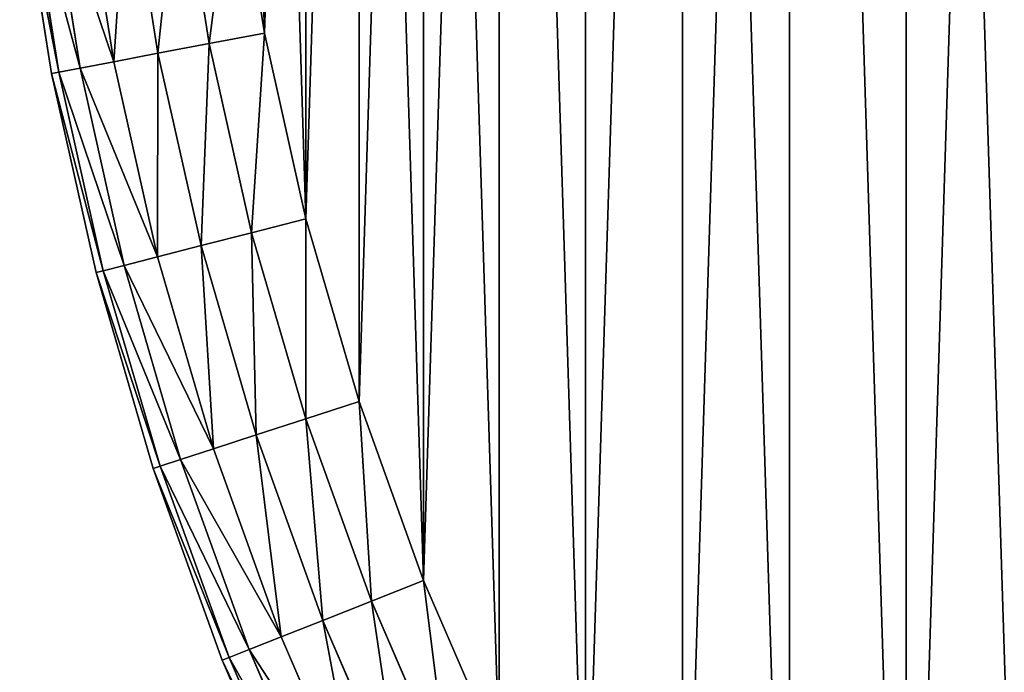
# Model space of a CAD drawing. Extents: x -4623 to 2267, y 0 to 17759.
# Drawn here: x 416 to 507, y 213 to 274 of the extents above; entities that cross this region are included whole.
import ezdxf

# ---------------------------------------------------------------- set-up
doc = ezdxf.new("R2010")
doc.units = 0
doc.header["$LTSCALE"] = 25.4
doc.layers.get('0').update_dxf_attribs({"color": 13, "linetype": 'CONTINUOUS'})

# ---------------------------------------------------------------- blocks, each defined once
blk = doc.blocks.new('GROUP_13')
at = {"color": 0}
for p, q in [((22.218, 264.908), (24.969, 247.535)), ((22.218, 264.908, 430), (24.969, 247.535, 430)), ((22.218, 264.908, 430), (24.969, 247.535, 430)), ((22.218, 264.908), (24.969, 247.535)), ((19.882, 246.565, 429.319), (17.08, 264.259, 429.319)), ((19.882, 246.565, 429.319), (17.08, 264.259, 429.319)), ((19.882, 246.565, 0.681), (17.08, 264.259, 0.681)), ((19.882, 246.565, 0.681), (17.08, 264.259, 0.681)), ((11.071, 244.884, 424.142), (8.18, 263.135, 424.142)), ((11.071, 244.884, 424.142), (8.18, 263.135, 424.142)), ((11.071, 244.884, 5.858), (8.18, 263.135, 5.858)), ((11.071, 244.884, 5.858), (8.18, 263.135, 5.858)), ((15.142, 245.66, 427.321), (12.292, 263.654, 427.321)), ((15.142, 245.66, 427.321), (12.292, 263.654, 427.321)), ((15.142, 245.66, 2.679), (12.292, 263.654, 2.679)), ((15.142, 245.66, 2.679), (12.292, 263.654, 2.679)), ((5.314, 243.786, 410), (2.366, 262.4, 410)), ((5.314, 243.786, 20), (2.366, 262.4, 20)), ((5.314, 243.786, 410), (2.366, 262.4, 410)), ((5.314, 243.786, 20), (2.366, 262.4, 20)), ((5.984, 243.913, 415.176), (3.042, 262.485, 415.176)), ((5.984, 243.913, 415.176), (3.042, 262.485, 415.176)), ((5.984, 243.913, 14.824), (3.042, 262.485, 14.824)), ((5.984, 243.913, 14.824), (3.042, 262.485, 14.824)), ((7.947, 244.288, 420), (5.025, 262.736, 420)), ((7.947, 244.288, 420), (5.025, 262.736, 420)), ((7.947, 244.288, 10), (5.025, 262.736, 10)), ((7.947, 244.288, 10), (5.025, 262.736, 10)), ((19.882, 246.565, 429.319), (24.969, 247.535, 430)), ((19.882, 246.565, 429.319), (24.969, 247.535, 430)), ((24.969, 247.535), (19.882, 246.565, 0.681)), ((24.969, 247.535), (19.882, 246.565, 0.681)), ((24.969, 247.535), (28.806, 230.369)), ((24.969, 247.535, 430), (28.806, 230.369, 430)), ((24.969, 247.535, 430), (28.806, 230.369, 430)), ((24.969, 247.535), (28.806, 230.369)), ((15.142, 245.66, 427.321), (19.882, 246.565, 429.319)), ((15.142, 245.66, 427.321), (19.882, 246.565, 429.319)), ((19.882, 246.565, 0.681), (15.142, 245.66, 2.679)), ((19.882, 246.565, 0.681), (15.142, 245.66, 2.679)), ((23.79, 229.081, 429.319), (19.882, 246.565, 429.319)), ((23.79, 229.081, 429.319), (19.882, 246.565, 429.319)), ((23.79, 229.081, 0.681), (19.882, 246.565, 0.681)), ((23.79, 229.081, 0.681), (19.882, 246.565, 0.681)), ((11.071, 244.884, 424.142), (15.142, 245.66, 427.321)), ((11.071, 244.884, 424.142), (15.142, 245.66, 427.321)), ((15.142, 245.66, 2.679), (11.071, 244.884, 5.858)), ((15.142, 245.66, 2.679), (11.071, 244.884, 5.858)), ((19.116, 227.881, 427.321), (15.142, 245.66, 427.321)), ((19.116, 227.881, 427.321), (15.142, 245.66, 427.321)), ((19.116, 227.881, 2.679), (15.142, 245.66, 2.679)), ((19.116, 227.881, 2.679), (15.142, 245.66, 2.679)), ((7.947, 244.288, 420), (11.071, 244.884, 424.142)), ((7.947, 244.288, 420), (11.071, 244.884, 424.142)), ((11.071, 244.884, 5.858), (7.947, 244.288, 10)), ((11.071, 244.884, 5.858), (7.947, 244.288, 10)), ((15.102, 226.851, 424.142), (11.071, 244.884, 424.142)), ((15.102, 226.851, 424.142), (11.071, 244.884, 424.142)), ((15.102, 226.851, 5.858), (11.071, 244.884, 5.858)), ((15.102, 226.851, 5.858), (11.071, 244.884, 5.858)), ((5.314, 243.786, 410), (5.984, 243.913, 415.176)), ((5.314, 243.786, 410), (5.984, 243.913, 415.176)), ((5.984, 243.913, 14.824), (5.314, 243.786, 20)), ((5.984, 243.913, 14.824), (5.314, 243.786, 20)), ((5.314, 243.786, 20), (5.314, 243.786, 410)), ((9.425, 225.393, 410), (5.314, 243.786, 410)), ((5.314, 243.786, 20), (5.314, 243.786, 410)), ((9.425, 225.393, 20), (5.314, 243.786, 20)), ((9.425, 225.393, 410), (5.314, 243.786, 410)), ((9.425, 225.393, 20), (5.314, 243.786, 20)), ((5.984, 243.913, 415.176), (7.947, 244.288, 420)), ((5.984, 243.913, 415.176), (7.947, 244.288, 420)), ((7.947, 244.288, 10), (5.984, 243.913, 14.824)), ((7.947, 244.288, 10), (5.984, 243.913, 14.824)), ((10.085, 225.563, 415.176), (5.984, 243.913, 415.176)), ((10.085, 225.563, 415.176), (5.984, 243.913, 415.176)), ((10.085, 225.563, 14.824), (5.984, 243.913, 14.824)), ((10.085, 225.563, 14.824), (5.984, 243.913, 14.824)), ((12.022, 226.06, 420), (7.947, 244.288, 420)), ((12.022, 226.06, 420), (7.947, 244.288, 420)), ((12.022, 226.06, 10), (7.947, 244.288, 10)), ((12.022, 226.06, 10), (7.947, 244.288, 10)), ((23.79, 229.081, 429.319), (28.806, 230.369, 430)), ((23.79, 229.081, 429.319), (28.806, 230.369, 430)), ((28.806, 230.369), (23.79, 229.081, 0.681)), ((28.806, 230.369), (23.79, 229.081, 0.681)), ((28.806, 230.369), (33.714, 213.478)), ((28.806, 230.369, 430), (33.714, 213.478, 430)), ((28.806, 230.369, 430), (33.714, 213.478, 430)), ((28.806, 230.369), (33.714, 213.478)), ((19.116, 227.881, 427.321), (23.79, 229.081, 429.319)), ((19.116, 227.881, 427.321), (23.79, 229.081, 429.319)), ((23.79, 229.081, 0.681), (19.116, 227.881, 2.679)), ((23.79, 229.081, 0.681), (19.116, 227.881, 2.679)), ((28.788, 211.878, 429.319), (23.79, 229.081, 429.319)), ((28.788, 211.878, 429.319), (23.79, 229.081, 429.319)), ((28.788, 211.878, 0.681), (23.79, 229.081, 0.681)), ((28.788, 211.878, 0.681), (23.79, 229.081, 0.681)), ((15.102, 226.851, 424.142), (19.116, 227.881, 427.321)), ((15.102, 226.851, 424.142), (19.116, 227.881, 427.321)), ((19.116, 227.881, 2.679), (15.102, 226.851, 5.858)), ((19.116, 227.881, 2.679), (15.102, 226.851, 5.858)), ((24.198, 210.387, 427.321), (19.116, 227.881, 427.321)), ((24.198, 210.387, 427.321), (19.116, 227.881, 427.321)), ((24.198, 210.387, 2.679), (19.116, 227.881, 2.679)), ((24.198, 210.387, 2.679), (19.116, 227.881, 2.679)), ((12.022, 226.06, 420), (15.102, 226.851, 424.142)), ((12.022, 226.06, 420), (15.102, 226.851, 424.142)), ((15.102, 226.851, 5.858), (12.022, 226.06, 10)), ((15.102, 226.851, 5.858), (12.022, 226.06, 10)), ((20.257, 209.106, 424.142), (15.102, 226.851, 424.142)), ((20.257, 209.106, 424.142), (15.102, 226.851, 424.142)), ((20.257, 209.106, 5.858), (15.102, 226.851, 5.858)), ((20.257, 209.106, 5.858), (15.102, 226.851, 5.858)), ((10.085, 225.563, 415.176), (12.022, 226.06, 420)), ((10.085, 225.563, 415.176), (12.022, 226.06, 420)), ((12.022, 226.06, 10), (10.085, 225.563, 14.824)), ((12.022, 226.06, 10), (10.085, 225.563, 14.824)), ((17.233, 208.123, 420), (12.022, 226.06, 420)), ((17.233, 208.123, 420), (12.022, 226.06, 420)), ((17.233, 208.123, 10), (12.022, 226.06, 10)), ((17.233, 208.123, 10), (12.022, 226.06, 10)), ((9.425, 225.393, 410), (10.085, 225.563, 415.176)), ((9.425, 225.393, 410), (10.085, 225.563, 415.176)), ((10.085, 225.563, 14.824), (9.425, 225.393, 20)), ((10.085, 225.563, 14.824), (9.425, 225.393, 20)), ((9.425, 225.393, 20), (9.425, 225.393, 410)), ((14.683, 207.295, 410), (9.425, 225.393, 410)), ((9.425, 225.393, 20), (9.425, 225.393, 410)), ((14.683, 207.295, 20), (9.425, 225.393, 20)), ((14.683, 207.295, 410), (9.425, 225.393, 410)), ((14.683, 207.295, 20), (9.425, 225.393, 20)), ((15.331, 207.506, 415.176), (10.085, 225.563, 415.176)), ((15.331, 207.506, 415.176), (10.085, 225.563, 415.176)), ((15.331, 207.506, 14.824), (10.085, 225.563, 14.824)), ((15.331, 207.506, 14.824), (10.085, 225.563, 14.824)), ((28.788, 211.878, 429.319), (33.714, 213.478, 430)), ((28.788, 211.878, 429.319), (33.714, 213.478, 430)), ((33.714, 213.478), (28.788, 211.878, 0.681)), ((33.714, 213.478), (28.788, 211.878, 0.681)), ((33.714, 213.478), (39.672, 196.929)), ((33.714, 213.478, 430), (39.672, 196.929, 430)), ((33.714, 213.478, 430), (39.672, 196.929, 430)), ((33.714, 213.478), (39.672, 196.929)), ((24.198, 210.387, 427.321), (28.788, 211.878, 429.319)), ((24.198, 210.387, 427.321), (28.788, 211.878, 429.319)), ((28.788, 211.878, 0.681), (24.198, 210.387, 2.679)), ((28.788, 211.878, 0.681), (24.198, 210.387, 2.679)), ((34.857, 195.022, 429.319), (28.788, 211.878, 429.319)), ((34.857, 195.022, 429.319), (28.788, 211.878, 429.319)), ((34.857, 195.022, 0.681), (28.788, 211.878, 0.681)), ((34.857, 195.022, 0.681), (28.788, 211.878, 0.681)), ((20.257, 209.106, 424.142), (24.198, 210.387, 427.321)), ((20.257, 209.106, 424.142), (24.198, 210.387, 427.321)), ((24.198, 210.387, 2.679), (20.257, 209.106, 5.858)), ((24.198, 210.387, 2.679), (20.257, 209.106, 5.858)), ((30.369, 193.246, 427.321), (24.198, 210.387, 427.321)), ((30.369, 193.246, 427.321), (24.198, 210.387, 427.321)), ((30.369, 193.246, 2.679), (24.198, 210.387, 2.679)), ((30.369, 193.246, 2.679), (24.198, 210.387, 2.679)), ((17.233, 208.123, 420), (20.257, 209.106, 424.142)), ((17.233, 208.123, 420), (20.257, 209.106, 424.142)), ((20.257, 209.106, 5.858), (17.233, 208.123, 10)), ((20.257, 209.106, 5.858), (17.233, 208.123, 10)), ((26.516, 191.72, 424.142), (20.257, 209.106, 424.142)), ((26.516, 191.72, 424.142), (20.257, 209.106, 424.142)), ((26.516, 191.72, 5.858), (20.257, 209.106, 5.858)), ((26.516, 191.72, 5.858), (20.257, 209.106, 5.858)), ((14.683, 207.295, 410), (15.331, 207.506, 415.176)), ((14.683, 207.295, 410), (15.331, 207.506, 415.176)), ((15.331, 207.506, 14.824), (14.683, 207.295, 20)), ((15.331, 207.506, 14.824), (14.683, 207.295, 20)), ((15.331, 207.506, 415.176), (17.233, 208.123, 420)), ((15.331, 207.506, 415.176), (17.233, 208.123, 420)), ((17.233, 208.123, 10), (15.331, 207.506, 14.824)), ((17.233, 208.123, 10), (15.331, 207.506, 14.824)), ((21.701, 189.814, 415.176), (15.331, 207.506, 415.176)), ((21.701, 189.814, 415.176), (15.331, 207.506, 415.176)), ((21.701, 189.814, 14.824), (15.331, 207.506, 14.824)), ((21.701, 189.814, 14.824), (15.331, 207.506, 14.824)), ((23.56, 190.55, 420), (17.233, 208.123, 420)), ((23.56, 190.55, 420), (17.233, 208.123, 420)), ((23.56, 190.55, 10), (17.233, 208.123, 10)), ((23.56, 190.55, 10), (17.233, 208.123, 10)), ((14.683, 207.295, 20), (14.683, 207.295, 410)), ((21.067, 189.563, 410), (14.683, 207.295, 410)), ((14.683, 207.295, 20), (14.683, 207.295, 410)), ((21.067, 189.563, 20), (14.683, 207.295, 20)), ((21.067, 189.563, 410), (14.683, 207.295, 410)), ((21.067, 189.563, 20), (14.683, 207.295, 20)), ((34.857, 195.022, 429.319), (39.672, 196.929, 430)), ((34.857, 195.022, 429.319), (39.672, 196.929, 430)), ((39.672, 196.929), (34.857, 195.022, 0.681)), ((39.672, 196.929), (34.857, 195.022, 0.681)), ((39.672, 196.929), (46.657, 180.786)), ((39.672, 196.929, 430), (46.657, 180.786, 430)), ((39.672, 196.929, 430), (46.657, 180.786, 430)), ((39.672, 196.929), (46.657, 180.786)), ((30.369, 193.246, 427.321), (34.857, 195.022, 429.319)), ((30.369, 193.246, 427.321), (34.857, 195.022, 429.319)), ((34.857, 195.022, 0.681), (30.369, 193.246, 2.679)), ((34.857, 195.022, 0.681), (30.369, 193.246, 2.679)), ((41.971, 178.581, 429.319), (34.857, 195.022, 429.319)), ((41.971, 178.581, 429.319), (34.857, 195.022, 429.319)), ((41.971, 178.581, 0.681), (34.857, 195.022, 0.681)), ((41.971, 178.581, 0.681), (34.857, 195.022, 0.681)), ((26.516, 191.72, 424.142), (30.369, 193.246, 427.321)), ((26.516, 191.72, 424.142), (30.369, 193.246, 427.321)), ((30.369, 193.246, 2.679), (26.516, 191.72, 5.858)), ((30.369, 193.246, 2.679), (26.516, 191.72, 5.858)), ((37.605, 176.526, 427.321), (30.369, 193.246, 427.321)), ((37.605, 176.526, 427.321), (30.369, 193.246, 427.321)), ((37.605, 176.526, 2.679), (30.369, 193.246, 2.679)), ((37.605, 176.526, 2.679), (30.369, 193.246, 2.679)), ((23.56, 190.55, 420), (26.516, 191.72, 424.142)), ((23.56, 190.55, 420), (26.516, 191.72, 424.142)), ((26.516, 191.72, 5.858), (23.56, 190.55, 10)), ((26.516, 191.72, 5.858), (23.56, 190.55, 10)), ((33.855, 174.762, 424.142), (26.516, 191.72, 424.142)), ((33.855, 174.762, 424.142), (26.516, 191.72, 424.142)), ((33.855, 174.762, 5.858), (26.516, 191.72, 5.858)), ((33.855, 174.762, 5.858), (26.516, 191.72, 5.858)), ((21.701, 189.814, 415.176), (23.56, 190.55, 420)), ((21.701, 189.814, 415.176), (23.56, 190.55, 420)), ((23.56, 190.55, 10), (21.701, 189.814, 14.824)), ((23.56, 190.55, 10), (21.701, 189.814, 14.824)), ((30.978, 173.408, 420), (23.56, 190.55, 420)), ((30.978, 173.408, 420), (23.56, 190.55, 420)), ((30.978, 173.408, 10), (23.56, 190.55, 10)), ((30.978, 173.408, 10), (23.56, 190.55, 10)), ((21.067, 189.563, 410), (21.701, 189.814, 415.176)), ((21.067, 189.563, 410), (21.701, 189.814, 415.176)), ((21.701, 189.814, 14.824), (21.067, 189.563, 20)), ((21.701, 189.814, 14.824), (21.067, 189.563, 20)), ((21.067, 189.563, 20), (21.067, 189.563, 410)), ((28.552, 172.266, 410), (21.067, 189.563, 410)), ((21.067, 189.563, 20), (21.067, 189.563, 410)), ((28.552, 172.266, 20), (21.067, 189.563, 20)), ((28.552, 172.266, 410), (21.067, 189.563, 410)), ((28.552, 172.266, 20), (21.067, 189.563, 20)), ((29.169, 172.557, 415.176), (21.701, 189.814, 415.176)), ((29.169, 172.557, 415.176), (21.701, 189.814, 415.176)), ((29.169, 172.557, 14.824), (21.701, 189.814, 14.824)), ((29.169, 172.557, 14.824), (21.701, 189.814, 14.824))]:
    blk.add_line(p, q, dxfattribs=at)
at = {"color": 7}
mesh = blk.add_polyface(dxfattribs=at)
corners = [(20.562, 317.581), (20.562, 282.419), (20.01, 300), (22.218, 335.092), (22.218, 264.908), (24.969, 352.465), (24.969, 247.535), (28.806, 369.631), (28.806, 230.369), (33.714, 386.522), (33.714, 213.478), (39.672, 403.071), (39.672, 196.929), (46.657, 419.214), (46.657, 180.786), (54.643, 165.114), (54.643, 434.886), (63.597, 450.026), (63.597, 149.974), (73.483, 464.574), (73.483, 135.426), (84.264, 121.528), (84.264, 478.472), (95.896, 491.666), (95.896, 108.334), (108.334, 504.104), (108.334, 95.896), (121.528, 84.264), (121.528, 515.736), (135.426, 526.517), (135.426, 73.483), (149.974, 63.597), (149.974, 536.403), (165.114, 54.643), (165.114, 545.357), (180.786, 553.343), (180.786, 46.657), (196.929, 39.672), (196.929, 560.328), (213.478, 33.714), (213.478, 566.286), (230.369, 28.806), (230.369, 571.194), (247.535, 24.969), (247.535, 575.031), (264.908, 22.218), (264.908, 577.782), (282.419, 20.562), (282.419, 579.438), (300, 20.01), (300, 579.99), (317.581, 579.438), (317.581, 20.562), (335.092, 22.218), (335.092, 577.782), (352.465, 575.031), (352.465, 24.969), (369.631, 571.194), (369.631, 28.806), (386.522, 566.286), (386.522, 33.714), (403.071, 560.328), (403.071, 39.672), (419.214, 553.343), (419.214, 46.657), (434.886, 545.357), (434.886, 54.643), (450.026, 536.403), (450.026, 63.597), (464.574, 526.517), (464.574, 73.483), (478.472, 84.264), (478.472, 515.736), (491.666, 504.104), (491.666, 95.896), (504.104, 108.334), (504.104, 491.666), (515.736, 478.472), (515.736, 121.528), (526.517, 135.426), (526.517, 464.574), (536.403, 450.026), (536.403, 149.974), (545.357, 165.114), (545.357, 434.886), (553.343, 180.786), (553.343, 419.214), (560.328, 403.071), (560.328, 196.929), (566.286, 386.522), (566.286, 213.478), (571.194, 369.631), (571.194, 230.369), (575.031, 352.465), (575.031, 247.535), (577.782, 335.092), (577.782, 264.908), (579.438, 317.581), (579.438, 282.419), (579.99, 300)]
mesh.append_faces([[corners[k] for k in face] for face in [(0, 1, 2), (98, 97, 99)]], dxfattribs={"vtx0": -1, "color": 7})
mesh.append_faces([[corners[k] for k in face] for face in [(1, 3, 4), (4, 5, 6), (6, 7, 8), (8, 9, 10), (10, 11, 12), (12, 13, 14), (14, 13, 15), (15, 17, 18), (18, 19, 20), (20, 19, 21), (21, 23, 24), (24, 25, 26), (26, 25, 27), (27, 29, 30), (30, 29, 31), (31, 32, 33), (33, 35, 36), (36, 35, 37), (37, 38, 39), (39, 40, 41), (41, 42, 43), (43, 44, 45), (45, 46, 47), (47, 48, 49), (49, 51, 52), (52, 51, 53), (53, 55, 56), (56, 57, 58), (58, 59, 60), (60, 61, 62), (62, 63, 64), (64, 65, 66), (66, 67, 68), (68, 69, 70), (70, 69, 71), (71, 73, 74), (74, 73, 75), (75, 77, 78), (78, 77, 79), (79, 81, 82), (82, 81, 83), (83, 84, 85), (85, 87, 88), (88, 89, 90), (90, 91, 92), (92, 93, 94), (94, 95, 96), (96, 97, 98)]], dxfattribs={"vtx0": -1, "vtx1": -1, "color": 7})
mesh.append_faces([[corners[k] for k in face] for face in [(1, 0, 3), (4, 3, 5), (6, 5, 7), (8, 7, 9), (10, 9, 11), (12, 11, 13), (15, 13, 16), (15, 16, 17), (18, 17, 19), (21, 19, 22), (21, 22, 23), (24, 23, 25), (27, 25, 28), (27, 28, 29), (31, 29, 32), (33, 32, 34), (33, 34, 35), (37, 35, 38), (39, 38, 40), (41, 40, 42), (43, 42, 44), (45, 44, 46), (47, 46, 48), (49, 48, 50), (49, 50, 51), (53, 51, 54), (53, 54, 55), (56, 55, 57), (58, 57, 59), (60, 59, 61), (62, 61, 63), (64, 63, 65), (66, 65, 67), (68, 67, 69), (71, 69, 72), (71, 72, 73), (75, 73, 76), (75, 76, 77), (79, 77, 80), (79, 80, 81), (83, 81, 84), (85, 84, 86), (85, 86, 87), (88, 87, 89), (90, 89, 91), (92, 91, 93), (94, 93, 95), (96, 95, 97)]], dxfattribs={"vtx0": -1, "vtx2": -1, "color": 7})
at = {"color": 0}
mesh = blk.add_polyface(dxfattribs=at)
corners = [(20.562, 282.419, 430), (20.562, 317.581, 430), (20.01, 300, 430), (22.218, 264.908, 430), (22.218, 335.092, 430), (24.969, 247.535, 430), (24.969, 352.465, 430), (28.806, 230.369, 430), (28.806, 369.631, 430), (33.714, 386.522, 430), (33.714, 213.478, 430), (39.672, 196.929, 430), (39.672, 403.071, 430), (46.657, 180.786, 430), (46.657, 419.214, 430), (54.643, 165.114, 430), (54.643, 434.886, 430), (63.597, 450.026, 430), (63.597, 149.974, 430), (73.483, 135.426, 430), (73.483, 464.574, 430), (84.264, 121.528, 430), (84.264, 478.472, 430), (95.896, 108.334, 430), (95.896, 491.666, 430), (108.334, 504.104, 430), (108.334, 95.896, 430), (121.528, 84.264, 430), (121.528, 515.736, 430), (135.426, 526.517, 430), (135.426, 73.483, 430), (149.974, 63.597, 430), (149.974, 536.403, 430), (165.114, 54.643, 430), (165.114, 545.357, 430), (180.786, 553.343, 430), (180.786, 46.657, 430), (196.929, 39.672, 430), (196.929, 560.328, 430), (213.478, 33.714, 430), (213.478, 566.286, 430), (230.369, 28.806, 430), (230.369, 571.194, 430), (247.535, 24.969, 430), (247.535, 575.031, 430), (264.908, 22.218, 430), (264.908, 577.782, 430), (282.419, 20.562, 430), (282.419, 579.438, 430), (300, 20.01, 430), (300, 579.99, 430), (317.581, 579.438, 430), (317.581, 20.562, 430), (335.092, 22.218, 430), (335.092, 577.782, 430), (352.465, 575.031, 430), (352.465, 24.969, 430), (369.631, 571.194, 430), (369.631, 28.806, 430), (386.522, 33.714, 430), (386.522, 566.286, 430), (403.071, 39.672, 430), (403.071, 560.328, 430), (419.214, 553.343, 430), (419.214, 46.657, 430), (434.886, 545.357, 430), (434.886, 54.643, 430), (450.026, 536.403, 430), (450.026, 63.597, 430), (464.574, 526.517, 430), (464.574, 73.483, 430), (478.472, 84.264, 430), (478.472, 515.736, 430), (491.666, 504.104, 430), (491.666, 95.896, 430), (504.104, 108.334, 430), (504.104, 491.666, 430), (515.736, 478.472, 430), (515.736, 121.528, 430), (526.517, 135.426, 430), (526.517, 464.574, 430), (536.403, 450.026, 430), (536.403, 149.974, 430), (545.357, 165.114, 430), (545.357, 434.886, 430), (553.343, 180.786, 430), (553.343, 419.214, 430), (560.328, 196.929, 430), (560.328, 403.071, 430), (566.286, 386.522, 430), (566.286, 213.478, 430), (571.194, 230.369, 430), (571.194, 369.631, 430), (575.031, 247.535, 430), (575.031, 352.465, 430), (577.782, 264.908, 430), (577.782, 335.092, 430), (579.438, 282.419, 430), (579.438, 317.581, 430), (579.99, 300, 430)]
mesh.append_faces([[corners[k] for k in face] for face in [(0, 1, 2), (98, 97, 99)]], dxfattribs={"vtx0": -1, "color": 0})
mesh.append_faces([[corners[k] for k in face] for face in [(1, 3, 4), (4, 5, 6), (6, 7, 8), (8, 7, 9), (9, 11, 12), (12, 13, 14), (14, 15, 16), (16, 15, 17), (17, 19, 20), (20, 21, 22), (22, 23, 24), (24, 23, 25), (25, 27, 28), (28, 27, 29), (29, 31, 32), (32, 33, 34), (34, 33, 35), (35, 37, 38), (38, 39, 40), (40, 41, 42), (42, 43, 44), (44, 45, 46), (46, 47, 48), (48, 49, 50), (50, 49, 51), (51, 53, 54), (54, 53, 55), (55, 56, 57), (57, 59, 60), (60, 61, 62), (62, 61, 63), (63, 64, 65), (65, 66, 67), (67, 68, 69), (69, 71, 72), (72, 71, 73), (73, 75, 76), (76, 75, 77), (77, 79, 80), (80, 79, 81), (81, 83, 84), (84, 85, 86), (86, 87, 88), (88, 87, 89), (89, 91, 92), (92, 93, 94), (94, 95, 96), (96, 97, 98)]], dxfattribs={"vtx0": -1, "vtx1": -1, "color": 0})
mesh.append_faces([[corners[k] for k in face] for face in [(1, 0, 3), (4, 3, 5), (6, 5, 7), (9, 7, 10), (9, 10, 11), (12, 11, 13), (14, 13, 15), (17, 15, 18), (17, 18, 19), (20, 19, 21), (22, 21, 23), (25, 23, 26), (25, 26, 27), (29, 27, 30), (29, 30, 31), (32, 31, 33), (35, 33, 36), (35, 36, 37), (38, 37, 39), (40, 39, 41), (42, 41, 43), (44, 43, 45), (46, 45, 47), (48, 47, 49), (51, 49, 52), (51, 52, 53), (55, 53, 56), (57, 56, 58), (57, 58, 59), (60, 59, 61), (63, 61, 64), (65, 64, 66), (67, 66, 68), (69, 68, 70), (69, 70, 71), (73, 71, 74), (73, 74, 75), (77, 75, 78), (77, 78, 79), (81, 79, 82), (81, 82, 83), (84, 83, 85), (86, 85, 87), (89, 87, 90), (89, 90, 91), (92, 91, 93), (94, 93, 95), (96, 95, 97)]], dxfattribs={"vtx0": -1, "vtx2": -1, "color": 0})
mesh = blk.add_polyface(dxfattribs=at)
corners = [(19.882, 246.565, 429.319), (22.218, 264.908, 430), (17.08, 264.259, 429.319), (24.969, 247.535, 430)]
mesh.append_faces([[corners[k] for k in face] for face in [(0, 1, 2), (1, 0, 3)]], dxfattribs={"vtx0": -1, "color": 0})
mesh = blk.add_polyface(dxfattribs=at)
corners = [(22.218, 264.908), (19.882, 246.565, 0.681), (17.08, 264.259, 0.681), (24.969, 247.535)]
mesh.append_faces([[corners[k] for k in face] for face in [(0, 1, 2), (1, 0, 3)]], dxfattribs={"vtx0": -1, "color": 0})
mesh = blk.add_polyface(dxfattribs=at)
corners = [(15.142, 245.66, 427.321), (17.08, 264.259, 429.319), (12.292, 263.654, 427.321), (19.882, 246.565, 429.319)]
mesh.append_faces([[corners[k] for k in face] for face in [(0, 1, 2), (1, 0, 3)]], dxfattribs={"vtx0": -1, "color": 0})
mesh = blk.add_polyface(dxfattribs=at)
corners = [(17.08, 264.259, 0.681), (15.142, 245.66, 2.679), (12.292, 263.654, 2.679), (19.882, 246.565, 0.681)]
mesh.append_faces([[corners[k] for k in face] for face in [(0, 1, 2), (1, 0, 3)]], dxfattribs={"vtx0": -1, "color": 0})
mesh = blk.add_polyface(dxfattribs=at)
corners = [(11.071, 244.884, 424.142), (5.025, 262.736, 420), (7.947, 244.288, 420), (8.18, 263.135, 424.142)]
mesh.append_faces([[corners[k] for k in face] for face in [(0, 1, 2), (1, 0, 3)]], dxfattribs={"vtx0": -1, "color": 0})
mesh = blk.add_polyface(dxfattribs=at)
corners = [(5.025, 262.736, 10), (11.071, 244.884, 5.858), (7.947, 244.288, 10), (8.18, 263.135, 5.858)]
mesh.append_faces([[corners[k] for k in face] for face in [(0, 1, 2), (1, 0, 3)]], dxfattribs={"vtx0": -1, "color": 0})
mesh = blk.add_polyface(dxfattribs=at)
corners = [(11.071, 244.884, 424.142), (12.292, 263.654, 427.321), (8.18, 263.135, 424.142), (15.142, 245.66, 427.321)]
mesh.append_faces([[corners[k] for k in face] for face in [(0, 1, 2), (1, 0, 3)]], dxfattribs={"vtx0": -1, "color": 0})
mesh = blk.add_polyface(dxfattribs=at)
corners = [(12.292, 263.654, 2.679), (11.071, 244.884, 5.858), (8.18, 263.135, 5.858), (15.142, 245.66, 2.679)]
mesh.append_faces([[corners[k] for k in face] for face in [(0, 1, 2), (1, 0, 3)]], dxfattribs={"vtx0": -1, "color": 0})
mesh = blk.add_polyface(dxfattribs=at)
corners = [(5.984, 243.913, 415.176), (2.366, 262.4, 410), (5.314, 243.786, 410), (3.042, 262.485, 415.176)]
mesh.append_faces([[corners[k] for k in face] for face in [(0, 1, 2), (1, 0, 3)]], dxfattribs={"vtx0": -1, "color": 0})
mesh = blk.add_polyface(dxfattribs=at)
corners = [(2.366, 262.4, 20), (5.984, 243.913, 14.824), (5.314, 243.786, 20), (3.042, 262.485, 14.824)]
mesh.append_faces([[corners[k] for k in face] for face in [(0, 1, 2), (1, 0, 3)]], dxfattribs={"vtx0": -1, "color": 0})
mesh = blk.add_polyface(dxfattribs=at)
corners = [(2.366, 262.4, 410), (5.314, 243.786, 20), (5.314, 243.786, 410), (2.366, 262.4, 20)]
mesh.append_faces([[corners[k] for k in face] for face in [(0, 1, 2), (1, 0, 3)]], dxfattribs={"vtx0": -1, "color": 0})
mesh = blk.add_polyface(dxfattribs=at)
corners = [(7.947, 244.288, 420), (3.042, 262.485, 415.176), (5.984, 243.913, 415.176), (5.025, 262.736, 420)]
mesh.append_faces([[corners[k] for k in face] for face in [(0, 1, 2), (1, 0, 3)]], dxfattribs={"vtx0": -1, "color": 0})
mesh = blk.add_polyface(dxfattribs=at)
corners = [(3.042, 262.485, 14.824), (7.947, 244.288, 10), (5.984, 243.913, 14.824), (5.025, 262.736, 10)]
mesh.append_faces([[corners[k] for k in face] for face in [(0, 1, 2), (1, 0, 3)]], dxfattribs={"vtx0": -1, "color": 0})
mesh = blk.add_polyface(dxfattribs=at)
corners = [(23.79, 229.081, 429.319), (24.969, 247.535, 430), (19.882, 246.565, 429.319), (28.806, 230.369, 430)]
mesh.append_faces([[corners[k] for k in face] for face in [(0, 1, 2), (1, 0, 3)]], dxfattribs={"vtx0": -1, "color": 0})
mesh = blk.add_polyface(dxfattribs=at)
corners = [(24.969, 247.535), (23.79, 229.081, 0.681), (19.882, 246.565, 0.681), (28.806, 230.369)]
mesh.append_faces([[corners[k] for k in face] for face in [(0, 1, 2), (1, 0, 3)]], dxfattribs={"vtx0": -1, "color": 0})
mesh = blk.add_polyface(dxfattribs=at)
corners = [(19.116, 227.881, 427.321), (19.882, 246.565, 429.319), (15.142, 245.66, 427.321), (23.79, 229.081, 429.319)]
mesh.append_faces([[corners[k] for k in face] for face in [(0, 1, 2), (1, 0, 3)]], dxfattribs={"vtx0": -1, "color": 0})
mesh = blk.add_polyface(dxfattribs=at)
corners = [(19.882, 246.565, 0.681), (19.116, 227.881, 2.679), (15.142, 245.66, 2.679), (23.79, 229.081, 0.681)]
mesh.append_faces([[corners[k] for k in face] for face in [(0, 1, 2), (1, 0, 3)]], dxfattribs={"vtx0": -1, "color": 0})
mesh = blk.add_polyface(dxfattribs=at)
corners = [(15.102, 226.851, 424.142), (15.142, 245.66, 427.321), (11.071, 244.884, 424.142), (19.116, 227.881, 427.321)]
mesh.append_faces([[corners[k] for k in face] for face in [(0, 1, 2), (1, 0, 3)]], dxfattribs={"vtx0": -1, "color": 0})
mesh = blk.add_polyface(dxfattribs=at)
corners = [(15.142, 245.66, 2.679), (15.102, 226.851, 5.858), (11.071, 244.884, 5.858), (19.116, 227.881, 2.679)]
mesh.append_faces([[corners[k] for k in face] for face in [(0, 1, 2), (1, 0, 3)]], dxfattribs={"vtx0": -1, "color": 0})
mesh = blk.add_polyface(dxfattribs=at)
corners = [(15.102, 226.851, 424.142), (7.947, 244.288, 420), (12.022, 226.06, 420), (11.071, 244.884, 424.142)]
mesh.append_faces([[corners[k] for k in face] for face in [(0, 1, 2), (1, 0, 3)]], dxfattribs={"vtx0": -1, "color": 0})
mesh = blk.add_polyface(dxfattribs=at)
corners = [(7.947, 244.288, 10), (15.102, 226.851, 5.858), (12.022, 226.06, 10), (11.071, 244.884, 5.858)]
mesh.append_faces([[corners[k] for k in face] for face in [(0, 1, 2), (1, 0, 3)]], dxfattribs={"vtx0": -1, "color": 0})
mesh = blk.add_polyface(dxfattribs=at)
corners = [(10.085, 225.563, 415.176), (5.314, 243.786, 410), (9.425, 225.393, 410), (5.984, 243.913, 415.176)]
mesh.append_faces([[corners[k] for k in face] for face in [(0, 1, 2), (1, 0, 3)]], dxfattribs={"vtx0": -1, "color": 0})
mesh = blk.add_polyface(dxfattribs=at)
corners = [(5.314, 243.786, 20), (10.085, 225.563, 14.824), (9.425, 225.393, 20), (5.984, 243.913, 14.824)]
mesh.append_faces([[corners[k] for k in face] for face in [(0, 1, 2), (1, 0, 3)]], dxfattribs={"vtx0": -1, "color": 0})
mesh = blk.add_polyface(dxfattribs=at)
corners = [(5.314, 243.786, 410), (9.425, 225.393, 20), (9.425, 225.393, 410), (5.314, 243.786, 20)]
mesh.append_faces([[corners[k] for k in face] for face in [(0, 1, 2), (1, 0, 3)]], dxfattribs={"vtx0": -1, "color": 0})
mesh = blk.add_polyface(dxfattribs=at)
corners = [(12.022, 226.06, 420), (5.984, 243.913, 415.176), (10.085, 225.563, 415.176), (7.947, 244.288, 420)]
mesh.append_faces([[corners[k] for k in face] for face in [(0, 1, 2), (1, 0, 3)]], dxfattribs={"vtx0": -1, "color": 0})
mesh = blk.add_polyface(dxfattribs=at)
corners = [(5.984, 243.913, 14.824), (12.022, 226.06, 10), (10.085, 225.563, 14.824), (7.947, 244.288, 10)]
mesh.append_faces([[corners[k] for k in face] for face in [(0, 1, 2), (1, 0, 3)]], dxfattribs={"vtx0": -1, "color": 0})
mesh = blk.add_polyface(dxfattribs=at)
corners = [(28.788, 211.878, 429.319), (28.806, 230.369, 430), (23.79, 229.081, 429.319), (33.714, 213.478, 430)]
mesh.append_faces([[corners[k] for k in face] for face in [(0, 1, 2), (1, 0, 3)]], dxfattribs={"vtx0": -1, "color": 0})
mesh = blk.add_polyface(dxfattribs=at)
corners = [(28.806, 230.369), (28.788, 211.878, 0.681), (23.79, 229.081, 0.681), (33.714, 213.478)]
mesh.append_faces([[corners[k] for k in face] for face in [(0, 1, 2), (1, 0, 3)]], dxfattribs={"vtx0": -1, "color": 0})
mesh = blk.add_polyface(dxfattribs=at)
corners = [(24.198, 210.387, 427.321), (23.79, 229.081, 429.319), (19.116, 227.881, 427.321), (28.788, 211.878, 429.319)]
mesh.append_faces([[corners[k] for k in face] for face in [(0, 1, 2), (1, 0, 3)]], dxfattribs={"vtx0": -1, "color": 0})
mesh = blk.add_polyface(dxfattribs=at)
corners = [(23.79, 229.081, 0.681), (24.198, 210.387, 2.679), (19.116, 227.881, 2.679), (28.788, 211.878, 0.681)]
mesh.append_faces([[corners[k] for k in face] for face in [(0, 1, 2), (1, 0, 3)]], dxfattribs={"vtx0": -1, "color": 0})
mesh = blk.add_polyface(dxfattribs=at)
corners = [(20.257, 209.106, 424.142), (19.116, 227.881, 427.321), (15.102, 226.851, 424.142), (24.198, 210.387, 427.321)]
mesh.append_faces([[corners[k] for k in face] for face in [(0, 1, 2), (1, 0, 3)]], dxfattribs={"vtx0": -1, "color": 0})
mesh = blk.add_polyface(dxfattribs=at)
corners = [(19.116, 227.881, 2.679), (20.257, 209.106, 5.858), (15.102, 226.851, 5.858), (24.198, 210.387, 2.679)]
mesh.append_faces([[corners[k] for k in face] for face in [(0, 1, 2), (1, 0, 3)]], dxfattribs={"vtx0": -1, "color": 0})
mesh = blk.add_polyface(dxfattribs=at)
corners = [(20.257, 209.106, 424.142), (12.022, 226.06, 420), (17.233, 208.123, 420), (15.102, 226.851, 424.142)]
mesh.append_faces([[corners[k] for k in face] for face in [(0, 1, 2), (1, 0, 3)]], dxfattribs={"vtx0": -1, "color": 0})
mesh = blk.add_polyface(dxfattribs=at)
corners = [(12.022, 226.06, 10), (20.257, 209.106, 5.858), (17.233, 208.123, 10), (15.102, 226.851, 5.858)]
mesh.append_faces([[corners[k] for k in face] for face in [(0, 1, 2), (1, 0, 3)]], dxfattribs={"vtx0": -1, "color": 0})
mesh = blk.add_polyface(dxfattribs=at)
corners = [(17.233, 208.123, 420), (10.085, 225.563, 415.176), (15.331, 207.506, 415.176), (12.022, 226.06, 420)]
mesh.append_faces([[corners[k] for k in face] for face in [(0, 1, 2), (1, 0, 3)]], dxfattribs={"vtx0": -1, "color": 0})
mesh = blk.add_polyface(dxfattribs=at)
corners = [(10.085, 225.563, 14.824), (17.233, 208.123, 10), (15.331, 207.506, 14.824), (12.022, 226.06, 10)]
mesh.append_faces([[corners[k] for k in face] for face in [(0, 1, 2), (1, 0, 3)]], dxfattribs={"vtx0": -1, "color": 0})
mesh = blk.add_polyface(dxfattribs=at)
corners = [(15.331, 207.506, 415.176), (9.425, 225.393, 410), (14.683, 207.295, 410), (10.085, 225.563, 415.176)]
mesh.append_faces([[corners[k] for k in face] for face in [(0, 1, 2), (1, 0, 3)]], dxfattribs={"vtx0": -1, "color": 0})
mesh = blk.add_polyface(dxfattribs=at)
corners = [(9.425, 225.393, 20), (15.331, 207.506, 14.824), (14.683, 207.295, 20), (10.085, 225.563, 14.824)]
mesh.append_faces([[corners[k] for k in face] for face in [(0, 1, 2), (1, 0, 3)]], dxfattribs={"vtx0": -1, "color": 0})
mesh = blk.add_polyface(dxfattribs=at)
corners = [(9.425, 225.393, 410), (14.683, 207.295, 20), (14.683, 207.295, 410), (9.425, 225.393, 20)]
mesh.append_faces([[corners[k] for k in face] for face in [(0, 1, 2), (1, 0, 3)]], dxfattribs={"vtx0": -1, "color": 0})
mesh = blk.add_polyface(dxfattribs=at)
corners = [(34.857, 195.022, 429.319), (33.714, 213.478, 430), (28.788, 211.878, 429.319), (39.672, 196.929, 430)]
mesh.append_faces([[corners[k] for k in face] for face in [(0, 1, 2), (1, 0, 3)]], dxfattribs={"vtx0": -1, "color": 0})
mesh = blk.add_polyface(dxfattribs=at)
corners = [(33.714, 213.478), (34.857, 195.022, 0.681), (28.788, 211.878, 0.681), (39.672, 196.929)]
mesh.append_faces([[corners[k] for k in face] for face in [(0, 1, 2), (1, 0, 3)]], dxfattribs={"vtx0": -1, "color": 0})
mesh = blk.add_polyface(dxfattribs=at)
corners = [(30.369, 193.246, 427.321), (28.788, 211.878, 429.319), (24.198, 210.387, 427.321), (34.857, 195.022, 429.319)]
mesh.append_faces([[corners[k] for k in face] for face in [(0, 1, 2), (1, 0, 3)]], dxfattribs={"vtx0": -1, "color": 0})
mesh = blk.add_polyface(dxfattribs=at)
corners = [(28.788, 211.878, 0.681), (30.369, 193.246, 2.679), (24.198, 210.387, 2.679), (34.857, 195.022, 0.681)]
mesh.append_faces([[corners[k] for k in face] for face in [(0, 1, 2), (1, 0, 3)]], dxfattribs={"vtx0": -1, "color": 0})
mesh = blk.add_polyface(dxfattribs=at)
corners = [(26.516, 191.72, 424.142), (24.198, 210.387, 427.321), (20.257, 209.106, 424.142), (30.369, 193.246, 427.321)]
mesh.append_faces([[corners[k] for k in face] for face in [(0, 1, 2), (1, 0, 3)]], dxfattribs={"vtx0": -1, "color": 0})
mesh = blk.add_polyface(dxfattribs=at)
corners = [(24.198, 210.387, 2.679), (26.516, 191.72, 5.858), (20.257, 209.106, 5.858), (30.369, 193.246, 2.679)]
mesh.append_faces([[corners[k] for k in face] for face in [(0, 1, 2), (1, 0, 3)]], dxfattribs={"vtx0": -1, "color": 0})
mesh = blk.add_polyface(dxfattribs=at)
corners = [(26.516, 191.72, 424.142), (17.233, 208.123, 420), (23.56, 190.55, 420), (20.257, 209.106, 424.142)]
mesh.append_faces([[corners[k] for k in face] for face in [(0, 1, 2), (1, 0, 3)]], dxfattribs={"vtx0": -1, "color": 0})
mesh = blk.add_polyface(dxfattribs=at)
corners = [(17.233, 208.123, 10), (26.516, 191.72, 5.858), (23.56, 190.55, 10), (20.257, 209.106, 5.858)]
mesh.append_faces([[corners[k] for k in face] for face in [(0, 1, 2), (1, 0, 3)]], dxfattribs={"vtx0": -1, "color": 0})
mesh = blk.add_polyface(dxfattribs=at)
corners = [(21.701, 189.814, 415.176), (14.683, 207.295, 410), (21.067, 189.563, 410), (15.331, 207.506, 415.176)]
mesh.append_faces([[corners[k] for k in face] for face in [(0, 1, 2), (1, 0, 3)]], dxfattribs={"vtx0": -1, "color": 0})
mesh = blk.add_polyface(dxfattribs=at)
corners = [(14.683, 207.295, 20), (21.701, 189.814, 14.824), (21.067, 189.563, 20), (15.331, 207.506, 14.824)]
mesh.append_faces([[corners[k] for k in face] for face in [(0, 1, 2), (1, 0, 3)]], dxfattribs={"vtx0": -1, "color": 0})
mesh = blk.add_polyface(dxfattribs=at)
corners = [(23.56, 190.55, 420), (15.331, 207.506, 415.176), (21.701, 189.814, 415.176), (17.233, 208.123, 420)]
mesh.append_faces([[corners[k] for k in face] for face in [(0, 1, 2), (1, 0, 3)]], dxfattribs={"vtx0": -1, "color": 0})
mesh = blk.add_polyface(dxfattribs=at)
corners = [(15.331, 207.506, 14.824), (23.56, 190.55, 10), (21.701, 189.814, 14.824), (17.233, 208.123, 10)]
mesh.append_faces([[corners[k] for k in face] for face in [(0, 1, 2), (1, 0, 3)]], dxfattribs={"vtx0": -1, "color": 0})
mesh = blk.add_polyface(dxfattribs=at)
corners = [(14.683, 207.295, 410), (21.067, 189.563, 20), (21.067, 189.563, 410), (14.683, 207.295, 20)]
mesh.append_faces([[corners[k] for k in face] for face in [(0, 1, 2), (1, 0, 3)]], dxfattribs={"vtx0": -1, "color": 0})
mesh = blk.add_polyface(dxfattribs=at)
corners = [(41.971, 178.581, 429.319), (39.672, 196.929, 430), (34.857, 195.022, 429.319), (46.657, 180.786, 430)]
mesh.append_faces([[corners[k] for k in face] for face in [(0, 1, 2), (1, 0, 3)]], dxfattribs={"vtx0": -1, "color": 0})
mesh = blk.add_polyface(dxfattribs=at)
corners = [(39.672, 196.929), (41.971, 178.581, 0.681), (34.857, 195.022, 0.681), (46.657, 180.786)]
mesh.append_faces([[corners[k] for k in face] for face in [(0, 1, 2), (1, 0, 3)]], dxfattribs={"vtx0": -1, "color": 0})
mesh = blk.add_polyface(dxfattribs=at)
corners = [(37.605, 176.526, 427.321), (34.857, 195.022, 429.319), (30.369, 193.246, 427.321), (41.971, 178.581, 429.319)]
mesh.append_faces([[corners[k] for k in face] for face in [(0, 1, 2), (1, 0, 3)]], dxfattribs={"vtx0": -1, "color": 0})
mesh = blk.add_polyface(dxfattribs=at)
corners = [(34.857, 195.022, 0.681), (37.605, 176.526, 2.679), (30.369, 193.246, 2.679), (41.971, 178.581, 0.681)]
mesh.append_faces([[corners[k] for k in face] for face in [(0, 1, 2), (1, 0, 3)]], dxfattribs={"vtx0": -1, "color": 0})
mesh = blk.add_polyface(dxfattribs=at)
corners = [(33.855, 174.762, 424.142), (30.369, 193.246, 427.321), (26.516, 191.72, 424.142), (37.605, 176.526, 427.321)]
mesh.append_faces([[corners[k] for k in face] for face in [(0, 1, 2), (1, 0, 3)]], dxfattribs={"vtx0": -1, "color": 0})
mesh = blk.add_polyface(dxfattribs=at)
corners = [(30.369, 193.246, 2.679), (33.855, 174.762, 5.858), (26.516, 191.72, 5.858), (37.605, 176.526, 2.679)]
mesh.append_faces([[corners[k] for k in face] for face in [(0, 1, 2), (1, 0, 3)]], dxfattribs={"vtx0": -1, "color": 0})
mesh = blk.add_polyface(dxfattribs=at)
corners = [(33.855, 174.762, 424.142), (23.56, 190.55, 420), (30.978, 173.408, 420), (26.516, 191.72, 424.142)]
mesh.append_faces([[corners[k] for k in face] for face in [(0, 1, 2), (1, 0, 3)]], dxfattribs={"vtx0": -1, "color": 0})
mesh = blk.add_polyface(dxfattribs=at)
corners = [(23.56, 190.55, 10), (33.855, 174.762, 5.858), (30.978, 173.408, 10), (26.516, 191.72, 5.858)]
mesh.append_faces([[corners[k] for k in face] for face in [(0, 1, 2), (1, 0, 3)]], dxfattribs={"vtx0": -1, "color": 0})
mesh = blk.add_polyface(dxfattribs=at)
corners = [(30.978, 173.408, 420), (21.701, 189.814, 415.176), (29.169, 172.557, 415.176), (23.56, 190.55, 420)]
mesh.append_faces([[corners[k] for k in face] for face in [(0, 1, 2), (1, 0, 3)]], dxfattribs={"vtx0": -1, "color": 0})
mesh = blk.add_polyface(dxfattribs=at)
corners = [(21.701, 189.814, 14.824), (30.978, 173.408, 10), (29.169, 172.557, 14.824), (23.56, 190.55, 10)]
mesh.append_faces([[corners[k] for k in face] for face in [(0, 1, 2), (1, 0, 3)]], dxfattribs={"vtx0": -1, "color": 0})
mesh = blk.add_polyface(dxfattribs=at)
corners = [(29.169, 172.557, 415.176), (21.067, 189.563, 410), (28.552, 172.266, 410), (21.701, 189.814, 415.176)]
mesh.append_faces([[corners[k] for k in face] for face in [(0, 1, 2), (1, 0, 3)]], dxfattribs={"vtx0": -1, "color": 0})
mesh = blk.add_polyface(dxfattribs=at)
corners = [(21.067, 189.563, 20), (29.169, 172.557, 14.824), (28.552, 172.266, 20), (21.701, 189.814, 14.824)]
mesh.append_faces([[corners[k] for k in face] for face in [(0, 1, 2), (1, 0, 3)]], dxfattribs={"vtx0": -1, "color": 0})
mesh = blk.add_polyface(dxfattribs=at)
corners = [(21.067, 189.563, 410), (28.552, 172.266, 20), (28.552, 172.266, 410), (21.067, 189.563, 20)]
mesh.append_faces([[corners[k] for k in face] for face in [(0, 1, 2), (1, 0, 3)]], dxfattribs={"vtx0": -1, "color": 0})
blk = doc.blocks.new('GROUP_7')
at = {"color": 0}
blk.add_blockref('GROUP_13', (0, 0), dxfattribs=at)

msp = doc.modelspace()

# ---------------------------------------------------------------- block references
at = {"color": 23}
msp.add_blockref('GROUP_7', (413.786, 24.829, 22.679), dxfattribs=at)

doc.saveas('drawing.dxf')
